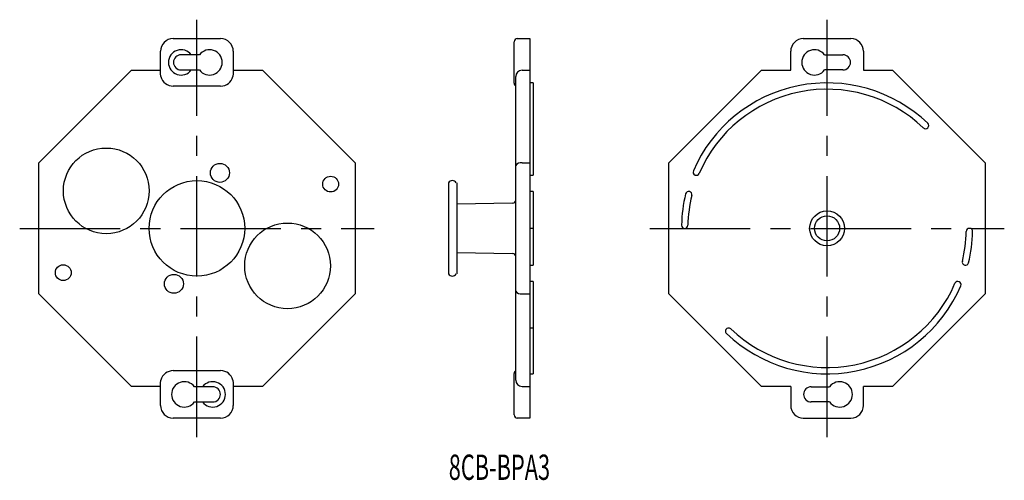
# Model space of a CAD drawing. Extents: x -27 to 284, y 75 to 221.
import ezdxf
from ezdxf.enums import TextEntityAlignment as Align

# ---------------------------------------------------------------- set-up
doc = ezdxf.new("R2010")
doc.units = 0
doc.linetypes.add('CENTER', pattern=[50.8, 31.75, -6.35, 6.35, -6.35])
doc.layers.add('1', color=7, linetype='CONTINUOUS')
doc.styles.add('MDRAFSTD', font='TXT', dxfattribs={"bigfont": 'BIGFONT'})

msp = doc.modelspace()

# ---------------------------------------------------------------- linework, layer by layer
at = {"layer": '1', "color": 1, "linetype": 'CENTER'}
for p, q in [((29.38, 89), (29.38, 221)), ((228.49, 89), (228.49, 221)), ((-26.62, 155), (85.38, 155)), ((172.49, 155), (284.49, 155))]:
    msp.add_line(p, q, dxfattribs=at)
at = {"layer": '1', "color": 7, "linetype": 'CONTINUOUS'}
for p, q in [((21.88, 215), (36.88, 215)), ((130.62, 215), (134.62, 215)), ((134.62, 215), (134.62, 95)), ((220.99, 215), (235.99, 215)), ((129.62, 200.87), (129.62, 214)), ((17.88, 204), (17.88, 211)), ((30.18, 209.9), (24.38, 209.9)), ((40.88, 211), (40.88, 204)), ((216.99, 205), (216.99, 211)), ((227.69, 209.9), (233.49, 209.9)), ((239.99, 211), (239.99, 205)), ((-20.62, 175.71), (8.67, 205)), ((8.67, 205), (17.88, 205)), ((18, 203), (17.88, 204)), ((24.38, 205.1), (30.18, 205.1)), ((40.88, 204), (40.75, 203)), ((40.88, 205), (50.09, 205)), ((50.09, 205), (79.38, 175.71)), ((130.12, 107), (130.12, 203)), ((132.12, 205), (134.62, 205)), ((178.49, 175.71), (207.78, 205)), ((207.78, 205), (216.99, 205)), ((233.49, 205.1), (227.69, 205.1)), ((239.99, 205), (249.2, 205)), ((249.2, 205), (278.49, 175.71)), ((36.88, 200), (21.88, 200)), ((135.62, 201), (134.62, 201)), ((135.62, 201), (135.62, 171.78)), ((-20.62, 134.29), (-20.62, 175.71)), ((79.38, 175.71), (79.38, 134.29)), ((132.12, 175.71), (134.62, 175.71)), ((178.49, 134.29), (178.49, 175.71)), ((278.49, 175.71), (278.49, 134.29)), ((134.62, 171.78), (135.62, 171.78)), ((108.82, 169.43), (108.82, 140.57)), ((111.46, 169.43), (111.46, 140.57)), ((135.62, 166.68), (134.62, 166.68)), ((135.62, 166.68), (135.62, 143.32)), ((129.14, 162.98), (111.46, 162.67)), ((135.62, 155), (134.62, 155)), ((111.46, 147.33), (129.14, 147.02)), ((134.62, 143.32), (135.62, 143.32)), ((135.62, 138.22), (134.62, 138.22)), ((135.62, 138.22), (135.62, 109)), ((8.67, 105), (-20.62, 134.29)), ((79.38, 134.29), (50.09, 105)), ((132.12, 134.29), (134.62, 134.29)), ((207.78, 105), (178.49, 134.29)), ((278.49, 134.29), (249.2, 105)), ((135.62, 123.48), (134.62, 123.48)), ((21.88, 110), (36.88, 110)), ((129.62, 96), (129.62, 109.13)), ((134.62, 109), (135.62, 109)), ((17.88, 106), (18, 107)), ((17.88, 99), (17.88, 106)), ((40.75, 107), (40.88, 106)), ((40.88, 106), (40.88, 99)), ((17.88, 105), (8.67, 105)), ((34.38, 104.9), (28.58, 104.9)), ((50.09, 105), (40.88, 105)), ((132.12, 105), (134.62, 105)), ((216.99, 105), (207.78, 105)), ((216.99, 105), (216.99, 99)), ((223.49, 104.9), (229.29, 104.9)), ((249.2, 105), (239.99, 105)), ((239.99, 99), (239.99, 105)), ((28.58, 100.1), (34.38, 100.1)), ((229.29, 100.1), (223.49, 100.1)), ((36.88, 95), (21.88, 95)), ((134.62, 95), (130.62, 95)), ((220.99, 95), (235.99, 95))]:
    msp.add_line(p, q, dxfattribs=at)
for centre, radius in [((0.74, 166.86), 13.55), ((36.65, 172.55), 3), ((71.62, 169), 2.5), ((29.38, 155), 15.1), ((228.49, 155), 5.5), ((228.49, 155), 3.97), ((58.02, 143.14), 13.55), ((-12.86, 141), 2.5), ((22.11, 137.45), 3)]:
    msp.add_circle(centre, radius, dxfattribs=at)
for centre, radius, start, end in [((21.88, 211), 4, 90, 180), ((36.88, 211), 4, 0, 90), ((130.62, 214), 1, 90, 180), ((220.99, 211), 4, 90, 180), ((235.99, 211), 4, 0, 90), ((24.38, 207.5), 4, 36.8699, 323.1301), ((24.38, 207.5), 2.4, 90, 270), ((33.38, 207.5), 4, 216.8699, 143.1301), ((224.49, 207.5), 4, 36.8699, 323.1301), ((233.49, 207.5), 2.4, 270, 90), ((21.88, 204), 4, 194.4775, 270), ((36.88, 204), 4, 270, 345.5225), ((132.12, 203), 2, 90, 180), ((130.62, 200.87), 1, 180, 240), ((228.49, 155), 46, 46.2733, 156.7267), ((228.49, 155), 44, 46.2733, 156.7267), ((259.6, 187.52), 1, 226.2733, 46.2733), ((131.74, 173.81), 1.94, 78.5187, 146.4813), ((187.16, 172.78), 1, 156.7267, 336.7267), ((110.07, 168.6), 1.5, 33.5573, 146.4427), ((228.49, 155), 46, 166.2733, 178.7267), ((184.78, 165.68), 1, 346.2733, 166.2733), ((228.49, 155), 44, 166.2733, 178.7267), ((129.12, 163.98), 1, 271, 0), ((183.5, 156), 1, 178.7267, 358.7267), ((228.49, 155), 44, 346.2733, 358.7267), ((273.48, 154), 1, 358.7267, 178.7267), ((228.49, 155), 46, 346.2733, 358.7267), ((129.12, 146.02), 1, 0, 89), ((272.21, 144.32), 1, 166.2733, 346.2733), ((110.07, 141.4), 1.5, 213.5573, 326.4427), ((228.49, 155), 44, 226.2733, 336.7267), ((269.83, 137.22), 1, 336.7267, 156.7267), ((131.74, 136.19), 1.94, 213.5187, 281.4813), ((228.49, 155), 46, 226.2733, 336.7267), ((197.39, 122.48), 1, 46.2733, 226.2733), ((21.88, 106), 4, 90, 165.5225), ((36.88, 106), 4, 14.4775, 90), ((130.62, 109.13), 1, 120, 180), ((25.38, 102.5), 4, 36.8699, 323.1301), ((34.38, 102.5), 4, 216.8699, 143.1301), ((132.12, 107), 2, 180, 270), ((232.49, 102.5), 4, 216.8699, 143.1301), ((34.38, 102.5), 2.4, 270, 90), ((223.49, 102.5), 2.4, 90, 270), ((21.88, 99), 4, 180, 270), ((36.88, 99), 4, 270, 0), ((220.99, 99), 4, 180, 270), ((235.99, 99), 4, 270, 0), ((130.62, 96), 1, 180, 270)]:
    msp.add_arc(centre, radius, start, end, dxfattribs=at)

# ---------------------------------------------------------------- texts
at = {"layer": '1', "color": 7, "linetype": 'CONTINUOUS', "style": 'MDRAFSTD', "width": 0.771727}
msp.add_text('8CB-BPA3', height=8, dxfattribs=at).set_placement((108.94, 75.45), (140.98, 75.45), align=Align.FIT)

doc.saveas('drawing.dxf')
